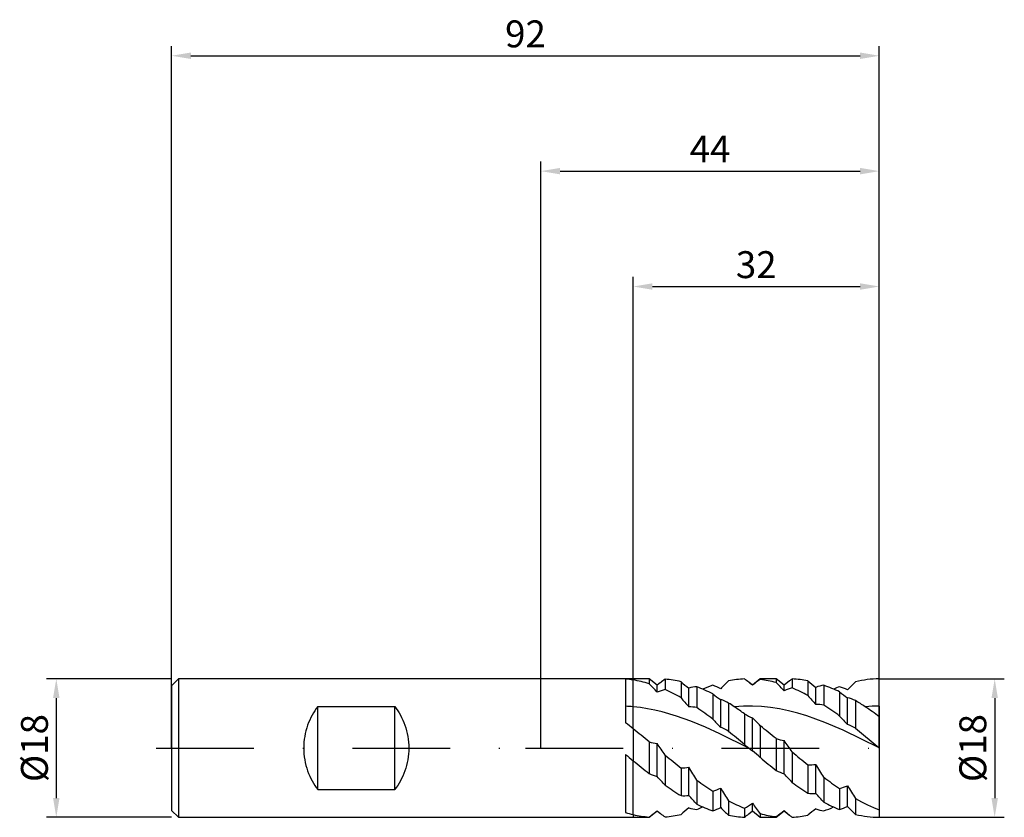
# Model space of a CAD drawing. Units: millimetres. Extents: x -68 to 60, y -9 to 95.
import ezdxf

# ---------------------------------------------------------------- set-up
doc = ezdxf.new("R2010")
doc.units = ezdxf.units.MM
doc.header["$PDMODE"] = 1
doc.linetypes.add('CENTER', pattern=[25.4, 12.7, -6.35, 0, -6.35])
doc.layers.get('DEFPOINTS').update_dxf_attribs({"linetype": 'CONTINUOUS'})
for name, color, linetype in [('1', 4, 'CONTINUOUS'), ('2', 7, 'CONTINUOUS'), ('4', 2, 'CENTER'), ('SK1', 4, 'CONTINUOUS'), ('SK2', 7, 'CONTINUOUS'), ('SK4', 2, 'CENTER')]:
    doc.layers.add(name, color=color, linetype=linetype)
doc.styles.add('SIMPLEX', font='simplex')
doc.dimstyles.get("Standard").update_dxf_attribs({"dimtxt": 3.5, "dimasz": 2.5, "dimexe": 1.25, "dimexo": 0, "dimtad": 1, "dimdsep": 46, "dimtxsty": 'SIMPLEX', "dimcen": 0, "dimazin": 2, "dimtfac": 1, "dimtofl": 0, "dimtmove": 0, "dimatfit": 3, "dimfxl": 1, "dimarcsym": 0})

# ---------------------------------------------------------------- blocks, each defined once
blk = doc.blocks.new('*D0')
at = {"layer": '2', "color": 0, "lineweight": -2}
for p, q in [((44, 9), (60.25, 9)), ((59, 6.5), (59, -6.5)), ((44, -9), (60.25, -9))]:
    blk.add_line(p, q, dxfattribs=at)
at = {"layer": '2', "color": 0}
for points in [[(59.42, 6.5), (58.58, 6.5), (59, 9)], [(58.58, -6.5), (59.42, -6.5), (59, -9)]]:
    blk.add_solid(points, dxfattribs=at)
at = {"layer": 'DEFPOINTS', "color": 0}
for p in [(44, 9), (44, -9), (59, -9)]:
    blk.add_point(p, dxfattribs=at)
at = {"layer": '2', "color": 0, "insert": (56.61, 0), "char_height": 3.5, "attachment_point": 5, "rotation": 90, "style": 'SIMPLEX'}
blk.add_mtext('%%c18', dxfattribs=at)
blk = doc.blocks.new('*D1')
at = {"layer": '2', "color": 0, "lineweight": -2}
for p, q in [((0, 0), (0, 76.25)), ((44, 0), (44, 76.25)), ((2.5, 75), (41.5, 75))]:
    blk.add_line(p, q, dxfattribs=at)
at = {"layer": '2', "color": 0}
for points in [[(2.5, 75.42), (2.5, 74.58), (0, 75)], [(41.5, 74.58), (41.5, 75.42), (44, 75)]]:
    blk.add_solid(points, dxfattribs=at)
at = {"layer": 'DEFPOINTS', "color": 0}
for p in [(44, 75), (0, 0), (44, 0)]:
    blk.add_point(p, dxfattribs=at)
at = {"layer": '2', "color": 0, "insert": (22, 77.42), "char_height": 3.5, "attachment_point": 5, "style": 'SIMPLEX'}
blk.add_mtext('44', dxfattribs=at)
blk = doc.blocks.new('*D2')
at = {"layer": '2', "color": 0, "lineweight": -2}
for p, q in [((12, 9), (12, 61.25)), ((44, 9), (44, 61.25)), ((14.5, 60), (41.5, 60))]:
    blk.add_line(p, q, dxfattribs=at)
at = {"layer": '2', "color": 0}
for points in [[(14.5, 60.42), (14.5, 59.58), (12, 60)], [(41.5, 59.58), (41.5, 60.42), (44, 60)]]:
    blk.add_solid(points, dxfattribs=at)
at = {"layer": 'DEFPOINTS', "color": 0}
for p in [(44, 60), (12, 9), (44, 9)]:
    blk.add_point(p, dxfattribs=at)
at = {"layer": '2', "color": 0, "insert": (28, 62.39), "char_height": 3.5, "attachment_point": 5, "style": 'SIMPLEX'}
blk.add_mtext('32', dxfattribs=at)
blk = doc.blocks.new('*D3')
at = {"layer": 'DEFPOINTS', "color": 0}
for p in [(-48, 9), (-63, -9), (-48, -9)]:
    blk.add_point(p, dxfattribs=at)
at = {"layer": 'SK2', "color": 0, "lineweight": -2}
for p, q in [((-48, 9), (-64.25, 9)), ((-63, 6.5), (-63, -6.5)), ((-48, -9), (-64.25, -9))]:
    blk.add_line(p, q, dxfattribs=at)
at = {"layer": 'SK2', "color": 0}
for points in [[(-62.58, 6.5), (-63.42, 6.5), (-63, 9)], [(-63.42, -6.5), (-62.58, -6.5), (-63, -9)]]:
    blk.add_solid(points, dxfattribs=at)
at = {"layer": 'SK2', "color": 0, "insert": (-65.39, 0), "char_height": 3.5, "attachment_point": 5, "rotation": 90, "style": 'SIMPLEX'}
blk.add_mtext('%%c18', dxfattribs=at)
blk = doc.blocks.new('*D4')
at = {"layer": 'DEFPOINTS', "color": 0}
for p in [(44, 90), (-48, 0), (44, 0)]:
    blk.add_point(p, dxfattribs=at)
at = {"layer": 'SK2', "color": 0, "lineweight": -2}
for p, q in [((-48, 0), (-48, 91.25)), ((44, 0), (44, 91.25)), ((-45.5, 90), (41.5, 90))]:
    blk.add_line(p, q, dxfattribs=at)
at = {"layer": 'SK2', "color": 0}
for points in [[(-45.5, 90.42), (-45.5, 89.58), (-48, 90)], [(41.5, 89.58), (41.5, 90.42), (44, 90)]]:
    blk.add_solid(points, dxfattribs=at)
at = {"layer": 'SK2', "color": 0, "insert": (-2, 92.39), "char_height": 3.5, "attachment_point": 5, "style": 'SIMPLEX'}
blk.add_mtext('92', dxfattribs=at)

msp = doc.modelspace()

# ---------------------------------------------------------------- linework, layer by layer
at = {"layer": '1'}
for p, q in [((12, 9), (0, 9)), ((11, 8.963), (11, 3.291)), ((12, 9), (12, 9)), ((12, 9), (12, 8.99)), ((12, 8.99), (12, 8.85)), ((12, 5.363), (12, 8.85)), ((12, 2.505), (12, 5.363)), ((12, 2.505), (12, -1.638)), ((11, -0.816), (11, -8.377)), ((12, -8.644), (12, -1.638)), ((12, -8.644), (12, -9)), ((0, -9), (12, -9))]:
    msp.add_line(p, q, dxfattribs=at)
at = {"layer": '1', "color": 1}
for p, q in [((14.094, 9), (12, 9)), ((12, 9), (12, 9)), ((12, 9), (12, 8.99)), ((12, 8.99), (12, 8.85)), ((14.094, 9), (14.094, 9)), ((14.094, 9), (14.094, 8.959)), ((15.125, 8.175), (14.094, 9)), ((28.531, 9), (27.5, 8.175)), ((28.531, 9), (28.531, 9)), ((28.531, 9), (28.531, 8.994)), ((30.594, 9), (28.531, 9)), ((28.531, 8.994), (28.531, 8.914)), ((31.625, 8.175), (30.594, 9)), ((30.594, 9), (30.594, 9)), ((30.594, 9), (30.594, 8.968)), ((30.594, 8.968), (30.594, 8.518)), ((32.656, 8.987), (32.656, 7.815)), ((44, 5.454), (44, 9)), ((12, 5.363), (12, 8.85)), ((14.094, 8.959), (14.094, 8.37)), ((15.535, 8.503), (15.125, 8.175)), ((15.125, 7.283), (15.125, 8.175)), ((16.156, 8.954), (16.156, 7.593)), ((18.219, 8.619), (18.219, 6.541)), ((19.25, 5.381), (19.25, 7.786)), ((20.281, 7.973), (20.281, 5.253)), ((27.5, 8.175), (27.034, 8.548)), ((27.5, 8.167), (27.5, 8.175)), ((32.321, 8.732), (31.625, 8.175)), ((31.625, 7.452), (31.625, 8.175)), ((34.719, 8.733), (34.719, 6.829)), ((35.75, 5.668), (35.75, 7.896)), ((36.781, 8.163), (36.781, 5.596)), ((22.344, 7.039), (22.344, 3.776)), ((38.844, 7.298), (38.844, 4.161)), ((39.875, 3.073), (39.875, 6.543)), ((12, 2.505), (12, 5.363)), ((12.94, 5.257), (12, 5.363)), ((13.879, 5.111), (12.94, 5.257)), ((23.375, 2.709), (23.375, 6.302)), ((24.406, 5.85), (24.406, 2.161)), ((26.323, 5.442), (25.144, 5.371)), ((27.501, 5.449), (26.323, 5.442)), ((28.68, 5.391), (27.501, 5.449)), ((29.858, 5.27), (28.68, 5.391)), ((31.037, 5.086), (29.858, 5.27)), ((40.906, 6.17), (40.906, 2.575)), ((44, 5.454), (44, 4.074)), ((14.819, 4.927), (13.879, 5.111)), ((15.758, 4.706), (14.819, 4.927)), ((17.638, 4.159), (15.758, 4.706)), ((19.517, 3.488), (17.638, 4.159)), ((26.469, 4.45), (26.469, 0.469)), ((27.5, -0.352), (27.5, 3.915)), ((32.215, 4.842), (31.037, 5.086)), ((33.394, 4.541), (32.215, 4.842)), ((34.572, 4.186), (33.394, 4.541)), ((36.929, 3.332), (34.572, 4.186)), ((44, 4.074), (44, 0.042)), ((21.396, 2.712), (19.517, 3.488)), ((23.275, 1.854), (21.396, 2.712)), ((28.531, 2.89), (28.531, -1.24)), ((39.286, 2.322), (36.929, 3.332)), ((40.906, 2.575), (44, 0.042)), ((12, 2.505), (12, -1.638)), ((27.034, 0), (23.275, 1.854)), ((44, 0.025), (39.286, 2.322)), ((14.094, 0.798), (14.094, -3.308)), ((15.125, -3.713), (15.125, 0.58)), ((30.594, 1.224), (30.594, -2.905)), ((31.625, -3.362), (31.625, 0.968)), ((44, 0.025), (44, 0.042)), ((44, 0.025), (44, -8.025)), ((16.156, -0.913), (16.156, -4.832)), ((32.656, -0.485), (32.656, -4.464)), ((12, -8.644), (12, -1.638)), ((19.25, -6.154), (19.25, -2.492)), ((34.719, -2.177), (34.719, -5.863)), ((35.75, -5.891), (35.75, -2.118)), ((18.219, -2.591), (18.219, -6.181)), ((36.781, -3.79), (36.781, -7.049)), ((20.281, -4.175), (20.281, -7.308)), ((39.875, -7.575), (39.875, -4.901)), ((22.344, -5.608), (22.344, -8.17)), ((23.375, -7.713), (23.375, -5.207)), ((38.844, -5.266), (38.844, -7.981)), ((24.406, -6.839), (24.406, -8.737)), ((27.5, -8.111), (27.5, -7.176)), ((40.906, -6.552), (40.906, -8.624)), ((40.906, -6.552), (41.68, -6.976)), ((41.68, -6.976), (42.453, -7.364)), ((42.453, -7.364), (43.227, -7.714)), ((12, -8.644), (12, -9)), ((14.094, -9), (15.125, -8.175)), ((15.125, -8.175), (15.125, -8.154)), ((15.125, -8.175), (15.125, -8.175)), ((15.125, -8.175), (15.125, -8.175)), ((15.125, -8.175), (15.535, -8.503)), ((26.469, -7.823), (26.469, -8.988)), ((27.034, -8.548), (27.5, -8.175)), ((27.5, -8.175), (27.5, -8.111)), ((27.5, -8.175), (27.5, -8.175)), ((27.5, -8.175), (28.531, -9)), ((28.531, -8.523), (28.531, -9)), ((30.594, -9), (31.625, -8.175)), ((30.594, -8.916), (30.594, -9)), ((31.625, -8.171), (31.625, -8.118)), ((31.625, -8.175), (31.625, -8.171)), ((31.625, -8.175), (31.625, -8.175)), ((31.625, -8.175), (32.321, -8.732)), ((32.317, -8.729), (32.321, -8.732)), ((43.227, -7.714), (44, -8.025)), ((44, -8.025), (44, -9)), ((12, -9), (14.094, -9)), ((14.094, -8.965), (14.094, -9)), ((28.531, -9), (30.594, -9))]:
    msp.add_line(p, q, dxfattribs=at)
at = {"layer": '1'}
for centre, radius, start, end in [((9.992, -4.399), 13.4, 81.38016, 85.68445), ((10.003, -16.399), 21.853, 84.75638, 87.38461), ((-38.882, -61.182), 81.517, 51.37754, 52.27161), ((147.77, 164.393), 214.476, 230.37975, 230.72569), ((15.473, 6.326), 15.368, 253.07881, 256.9392)]:
    msp.add_arc(centre, radius, start, end, dxfattribs=at)
at = {"layer": '1', "color": 1}
for centre, radius, start, end in [((27.073, -4.559), 13.56, 92.55495, 101.34279), ((11.006, -11.459), 25.635, 51.30177, 52.90135), ((37.673, 2.048), 8.563, 125.86403, 128.67909), ((32.045, -4.455), 13.456, 78.53836, 87.39578), ((44.089, -4.619), 13.62, 90.37645, 103.51591), ((9.802, -5.544), 14.561, 72.85984, 81.3194), ((-299.299, -289.851), 432.609, 43.38058, 43.57905), ((20.513, 2.295), 7.957, 123.19877, 128.72862), ((14.986, -4.77), 13.774, 76.42798, 85.12786), ((44.424, 39.988), 40.875, 230.12491, 231.98346), ((20.477, 3.963), 4.015, 92.79994, 107.80158), ((12.929, -10.99), 20.338, 62.42646, 68.80823), ((28.459, -9.3), 18.509, 109.29309, 113.61485), ((18.627, -1.612), 10.464, 63.01718, 69.19516), ((97.586, -66.02), 104.613, 134.38938, 135.18511), ((7.461, -15.905), 31.321, 50.22444, 51.32601), ((41.045, -9.446), 22.219, 124.27627, 127.55985), ((26.913, -5.077), 14.084, 74.85026, 83.40165), ((-112.118, -130.457), 199.2, 43.81316, 44.23991), ((35.168, -0.959), 9.126, 105.97479, 112.84296), ((24.444, -12), 21.449, 61.37721, 67.48682), ((66.171, 46.422), 49.09, 230.15443, 231.70469), ((37.321, 3.961), 4.236, 97.32039, 111.7674), ((30.455, -9.803), 19.048, 63.87117, 70.60223), ((45.678, -9.786), 19.036, 111.03945, 113.58595), ((35.874, -1.085), 9.54, 65.20674, 71.86485), ((149.265, -98.98), 152.709, 135.20031, 135.75204), ((18.063, -0.612), 8.424, 103.08547, 110.41484), ((6.721, -13.447), 23.059, 60.09182, 65.84656), ((65.584, 47.594), 62.68, 220.91648, 222.33545), ((32.368, 19.966), 16.359, 232.20952, 236.65036), ((89.48, 54.455), 72.575, 221.01384, 222.23934), ((49.918, 21.328), 17.874, 231.71567, 235.81428), ((38.793, 1.953), 4.716, 63.38883, 76.74154), ((18.987, -0.968), 6.354, 78.24632, 87.62628), ((-6.168, -33.821), 47.184, 52.8246, 55.90601), ((21.825, 1.367), 5.173, 60.06862, 72.5614), ((5.613, -23.903), 35.192, 56.28965, 57.72233), ((1.528, -30.004), 42.534, 54.10016, 56.27321), ((35.822, -0.67), 6.339, 81.29505, 90.64946), ((13.566, -29.952), 42.457, 53.46198, 56.85323), ((23.575, -22.441), 33.45, 56.24645, 58.79383), ((44.052, -16.193), 21.647, 90.13833, 95.01266), ((17.386, -31.69), 44.58, 53.34484, 56.23788), ((31.132, 12.166), 9.015, 238.84785, 246.2376), ((18.137, -6.524), 14.023, 42.1653, 48.11027), ((61.259, 24.378), 30.186, 222.04767, 224.89274), ((42.76, 22.47), 27.682, 222.4797, 225.55144), ((19.749, -5.363), 8.849, 58.24757, 65.81242), ((-43.129, -87.946), 115.7, 50.41718, 51.72993), ((36.789, -4.632), 8.3, 60.2584, 68.16977), ((-78.25, -110.291), 144.458, 50.26461, 51.33607), ((-89.111, -138.237), 180.549, 50.19645, 51.04312), ((15.816, 6.374), 5.836, 252.83364, 263.19778), ((-26.313, -29.15), 51, 33.61886, 35.65697), ((36.455, 11.918), 15.193, 228.90504, 231.67378), ((35.25, 10.405), 13.258, 231.70346, 234.22898), ((32.561, 6.912), 6.018, 250.92512, 261.05656), ((-3.384, -24.972), 43.572, 34.19295, 36.5357), ((112.192, 114.989), 150.52, 230.35491, 231.36701), ((17.474, -13.027), 16.161, 46.82911, 51.65633), ((108.109, 95.22), 125.048, 230.47813, 231.69253), ((162.67, 155.847), 203.33, 230.25135, 231.00308), ((77.064, 77.793), 102.677, 230.67823, 232.17251), ((18.197, 3.106), 5.696, 270.22083, 280.65484), ((-705.185, -447.631), 850.268, 31.436226, 31.569207), ((34.921, 3.401), 5.582, 267.92655, 278.5446), ((-245.401, -176.696), 330.943, 31.49764, 31.8377), ((17.389, 3.548), 7.606, 244.32722, 252.68274), ((-9.643, -27.581), 34.396, 41.40529, 43.93953), ((34.367, 4.209), 8.053, 242.05927, 250.09239), ((9.196, -25.373), 31.426, 41.70878, 44.46115), ((66.389, 35.377), 49.098, 232.91356, 235.87378), ((37.41, 25.382), 36.94, 234.87581, 238.69958), ((46.467, 31.286), 44.081, 233.55629, 236.82138), ((56.544, 28.537), 40.74, 234.10085, 237.60578), ((36.741, 2.305), 7.858, 285.51974, 293.50282), ((113.357, 39.838), 86.03, 211.33462, 212.63124), ((18.564, 0.247), 6.437, 266.92639, 276.11818), ((-51.009, -69.993), 94.93, 41.32521, 42.25907), ((19.814, 2.423), 8.42, 287.48151, 295.01609), ((85.469, 32.892), 72.851, 211.53266, 213.05077), ((35.406, 0.448), 6.347, 263.7852, 273.1075), ((-22.473, -58.757), 78.644, 41.10946, 42.23933), ((28.824, 10.217), 19.496, 244.01308, 250.5864), ((13.486, 9.643), 18.881, 291.09204, 293.59667), ((34.903, 12.505), 22.009, 241.5134, 247.46476), ((17.631, 7.427), 17.626, 300.09378, 304.05052), ((48.304, 7.678), 25.562, 215.52743, 219.33052), ((46.386, 11.454), 20.848, 242.56558, 248.78849), ((30.742, 9.056), 18.248, 289.32694, 293.64649), ((35.874, 1.085), 9.54, 288.13515, 294.79326), ((149.265, 98.98), 152.709, 224.24796, 224.79969), ((15.134, 4.831), 13.835, 256.90654, 265.68695), ((-57.482, 83.202), 116.695, 307.83251, 308.47639), ((21.314, -1.292), 9.241, 227.95696, 231.29283), ((20.513, -2.295), 7.957, 231.27139, 236.80122), ((14.986, 4.77), 13.774, 274.87214, 283.57202), ((44.424, -39.988), 40.875, 128.01654, 129.87509), ((20.477, -3.963), 4.015, 252.19842, 267.20006), ((18.627, 1.612), 10.464, 290.80484, 296.98282), ((97.586, 66.02), 104.613, 224.81489, 225.61062), ((27.073, 4.559), 13.56, 258.65721, 267.44505), ((11.011, 11.452), 25.627, 307.0984, 308.6985), ((32.224, 5.241), 14.251, 254.98241, 263.43138), ((-15.791, 52.028), 76.588, 307.27492, 308.25077), ((38.623, -0.893), 10.058, 225.91397, 231.17663), ((37.673, -2.048), 8.562, 231.32087, 234.13601), ((32.045, 4.455), 13.456, 272.60423, 281.46163), ((66.171, -46.422), 49.09, 128.29531, 129.84557), ((37.321, -3.961), 4.236, 248.2326, 262.67961), ((44.089, 4.619), 13.62, 256.48409, 269.62355)]:
    msp.add_arc(centre, radius, start, end, dxfattribs=at)
at = {"layer": '4'}
msp.add_line((-2, 0), (46, 0), dxfattribs=at)
at = {"layer": 'SK1'}
for p, q in [((-47.1, 9), (-48, 8.1)), ((0, 9), (-47.1, 9)), ((-47.1, 9), (-47.1, 8.991)), ((-47.1, 8.991), (-47.1, 8.192)), ((-48, 8.1), (-48, 8.092)), ((-48, 8.092), (-48, 7.373)), ((-47.1, 8.192), (-47.1, -9)), ((-48, 7.373), (-48, -8.1)), ((-29.197, 5.132), (-29.386, 4.854)), ((-29, 5.4), (-29.197, 5.132)), ((-29, -5.4), (-29, 5.4)), ((-29, 5.4), (-19, 5.4)), ((-19, -5.4), (-19, 5.4)), ((-19, 5.4), (-18.803, 5.132)), ((-18.803, 5.132), (-18.614, 4.854)), ((-29.9, 3.954), (-30.052, 3.634)), ((-29.738, 4.264), (-29.9, 3.954)), ((-29.567, 4.564), (-29.738, 4.264)), ((-29.386, 4.854), (-29.567, 4.564)), ((-18.614, 4.854), (-18.433, 4.564)), ((-18.433, 4.564), (-18.262, 4.264)), ((-18.262, 4.264), (-18.1, 3.954)), ((-18.1, 3.954), (-17.948, 3.634)), ((-30.437, 2.615), (-30.539, 2.258)), ((-30.321, 2.964), (-30.437, 2.615)), ((-30.192, 3.304), (-30.321, 2.964)), ((-30.052, 3.634), (-30.192, 3.304)), ((-17.948, 3.634), (-17.808, 3.303)), ((-17.808, 3.303), (-17.679, 2.964)), ((-17.679, 2.964), (-17.563, 2.615)), ((-17.563, 2.615), (-17.461, 2.258)), ((-30.7, 1.523), (-30.757, 1.147)), ((-30.627, 1.894), (-30.7, 1.523)), ((-30.539, 2.258), (-30.627, 1.894)), ((-17.461, 2.258), (-17.373, 1.894)), ((-17.373, 1.894), (-17.3, 1.523)), ((-17.3, 1.523), (-17.243, 1.147)), ((-30.823, 0.384), (-30.832, 0)), ((-30.832, 0), (-30.823, -0.384)), ((-30.798, 0.767), (-30.823, 0.384)), ((-30.757, 1.147), (-30.798, 0.767)), ((-17.243, 1.147), (-17.202, 0.767)), ((-17.202, 0.767), (-17.177, 0.384)), ((-17.177, 0.384), (-17.168, 0)), ((-30.823, -0.384), (-30.798, -0.767)), ((-30.798, -0.767), (-30.757, -1.147)), ((-30.757, -1.147), (-30.7, -1.523)), ((-17.243, -1.147), (-17.3, -1.523)), ((-17.202, -0.767), (-17.243, -1.147)), ((-17.177, -0.384), (-17.202, -0.767)), ((-17.168, 0), (-17.177, -0.384)), ((-30.7, -1.523), (-30.627, -1.894)), ((-30.627, -1.894), (-30.539, -2.258)), ((-30.539, -2.258), (-30.437, -2.615)), ((-17.461, -2.258), (-17.563, -2.615)), ((-17.373, -1.894), (-17.461, -2.258)), ((-17.3, -1.523), (-17.373, -1.894)), ((-30.437, -2.615), (-30.321, -2.964)), ((-30.321, -2.964), (-30.192, -3.304)), ((-30.192, -3.304), (-30.052, -3.634)), ((-30.052, -3.634), (-29.9, -3.954)), ((-17.948, -3.634), (-18.1, -3.954)), ((-17.808, -3.304), (-17.948, -3.634)), ((-17.679, -2.964), (-17.808, -3.304)), ((-17.563, -2.615), (-17.679, -2.964)), ((-29.9, -3.954), (-29.738, -4.264)), ((-29.738, -4.264), (-29.567, -4.564)), ((-29.567, -4.564), (-29.386, -4.854)), ((-29.386, -4.854), (-29.197, -5.132)), ((-18.614, -4.854), (-18.803, -5.132)), ((-18.433, -4.564), (-18.614, -4.854)), ((-18.262, -4.264), (-18.433, -4.564)), ((-18.1, -3.954), (-18.262, -4.264)), ((-29.197, -5.132), (-29, -5.4)), ((-29, -5.4), (-19, -5.4)), ((-18.803, -5.132), (-19, -5.4)), ((-48, -8.1), (-47.1, -9)), ((-47.1, -9), (0, -9))]:
    msp.add_line(p, q, dxfattribs=at)
at = {"layer": 'SK4'}
for p, q in [((-50, 0), (0, 0)), ((-2, 0), (46, 0))]:
    msp.add_line(p, q, dxfattribs=at)

# ---------------------------------------------------------------- dimensions: what is measured, and where the dimension line sits
at = {"layer": '2'}
for base, p1, p2, picture, middle in [((44, 75), (0, 0), (44, 0), '*D1', (22, 77.415)), ((44, 60), (12, 9), (44, 9), '*D2', (28, 62.391))]:
    dim = msp.add_linear_dim(base=base, p1=p1, p2=p2, dimstyle='STANDARD', dxfattribs=at)
    dim.commit()
    dim.dimension.update_dxf_attribs({"geometry": picture, "text_midpoint": middle})
dim = msp.add_linear_dim(base=(59, -9), p1=(44, 9), p2=(44, -9), angle=90, text='%%c<>', dimstyle='STANDARD', dxfattribs=at)
dim.commit()
dim.dimension.update_dxf_attribs({"geometry": '*D0', "text_midpoint": (56.609, 0)})
at = {"layer": 'SK2'}
dim = msp.add_linear_dim(base=(44, 90), p1=(-48, 0), p2=(44, 0), dimstyle='STANDARD', dxfattribs=at)
dim.commit()
dim.dimension.update_dxf_attribs({"geometry": '*D4', "text_midpoint": (-2, 92.391)})
dim = msp.add_linear_dim(base=(-63, -9), p1=(-48, 9), p2=(-48, -9), angle=90, text='%%c<>', dimstyle='STANDARD', dxfattribs=at)
dim.commit()
dim.dimension.update_dxf_attribs({"geometry": '*D3', "text_midpoint": (-65.391, 0)})

doc.saveas('drawing.dxf')
